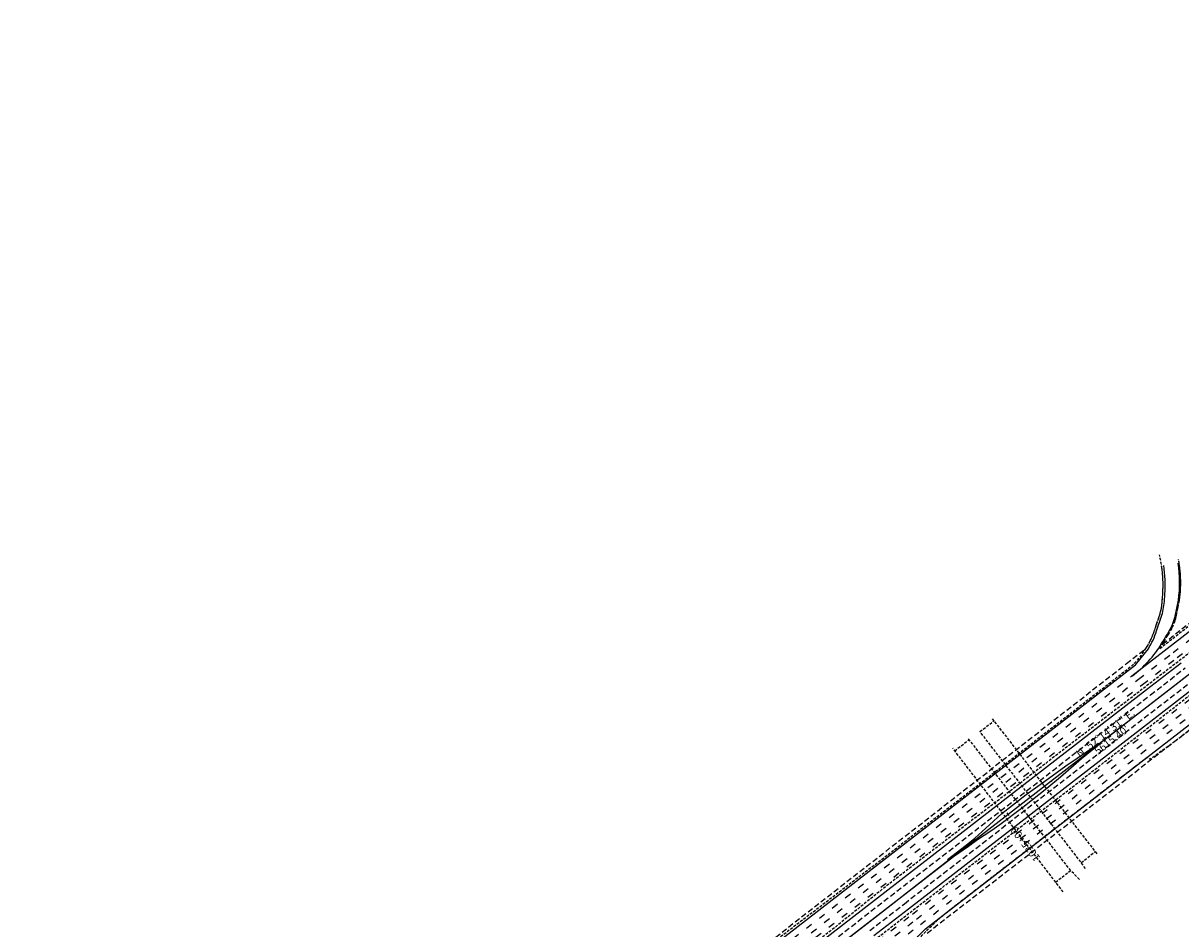
# Model space of a CAD drawing. Units: inches. Extents: x 3190785 to 3200541, y 1402929 to 1428467.
# Drawn here: x 3195122 to 3197239, y 1408096 to 1409753 of the extents above; entities that cross this region are included whole.
import ezdxf

# ---------------------------------------------------------------- set-up
doc = ezdxf.new("R2010")
doc.units = ezdxf.units.IN
doc.header["$MEASUREMENT"] = 0
doc.linetypes.add('ACAD_ISO03W100', pattern=[30, 12, -18])
doc.linetypes.add('DASHEDX2', pattern=[1.5, 1, -0.5])
for name, color, linetype in [('CAI25', 5, 'Continuous'), ('CATXTI25', 6, 'Continuous'), ('EOP', 3, 'DASHEDX2'), ('Existing EOP', 40, 'DASHEDX2'), ('Existing_GR_Double_Type3', 40, 'ZZZV'), ('Existing_GR_Type3', 40, 'ZZZB'), ('Lanes', 4, 'ACAD_ISO03W100'), ('Shoulder', 6, 'Continuous')]:
    doc.layers.add(name, color=color, linetype=linetype)
doc.styles.get("Standard").update_dxf_attribs({"font": 'arial.ttf'})
doc.linetypes.add('ZZZB', pattern='A,4,[132,PICS30.SHX,S=-0.75,R=0,X=0,Y=-0.75],0', length=4)
doc.linetypes.add('ZZZV', pattern='A,0,[141,PICS30.SHX,S=1,R=0,X=0,Y=0.7],1,[141,PICS30.SHX,S=1,R=0,X=0,Y=0.7],1,[141,PICS30.SHX,S=1,R=0,X=0,Y=0.7],1,-0.35,[141,PICS30.SHX,S=0.65,R=0,X=0,Y=0.7],0.65,0', length=4)

msp = doc.modelspace()

# ---------------------------------------------------------------- linework, layer by layer
at = {"layer": 'CAI25'}
msp.add_lwpolyline([(3195393.2, 1403458.1), (3195144.8, 1405057.2, -0.272966), (3196221.5, 1407762), (3197623.1, 1408847.6, 0.333804), (3198532.7, 1412167.1), (3195569.4, 1419653.5, -0.023287), (3195396.4, 1420158.2), (3193683.3, 1426032.1)], format="xyb", dxfattribs=at)
at = {"layer": 'CATXTI25'}
for p, q in [((3197161.6, 1408488.2), (3197160.7, 1408489.4)), ((3197082.5, 1408427), (3197081.6, 1408428.2)), ((3197003.5, 1408365.8), (3197002.5, 1408367)), ((3196925.3, 1408303.4), (3196921.6, 1408308.1)), ((3196845.3, 1408243.3), (3196844.4, 1408244.5)), ((3196766.3, 1408182.1), (3196765.4, 1408183.3)), ((3196687.2, 1408120.8), (3196686.3, 1408122))]:
    msp.add_line(p, q, dxfattribs=at)
at = {"layer": 'EOP', "ltscale": 10}
msp.add_line((3196670.7, 1408093.2), (3196733.9, 1408142.2), dxfattribs=at)
at = {"layer": 'EOP', "ltscale": 10, "flags": 128}
for points in [[(3196733.9, 1408142.2), (3197631.2, 1408837.2, 0.050222), (3198049.5, 1409234.2, 0.050222)], [(3197206, 1408617.1), (3197578.3, 1408905.5, 0.037981), (3197892.5, 1409189.5, 0.037981)], [(3196775.6, 1408088.5), (3197672.8, 1408783.4, 0.02331), (3197881.8, 1408961.5, 0.02331)], [(3197175.6, 1408608.7), (3197176.7, 1408610.6, 0.05937), (3197191.4, 1408642.3), (3197199.9, 1408667.4, 0.063174), (3197205.5, 1408695.1), (3197206.4, 1408708.9, 0.055121), (3197204.3, 1408760.3, 0.055121)], [(3197230.6, 1408664.9), (3197237, 1408697.2, 0.076734), (3197236.3, 1408765.2, 0.069367)], [(3197206, 1408617.1, 0.030894), (3197226.2, 1408652.3), (3197230.6, 1408664.9)], [(3195855.3, 1407542.3, -0.03613), (3196171.8, 1407826.2), (3197140.1, 1408581.3)], [(3195898.5, 1407489.1, -0.036849), (3196213.4, 1407772.5), (3197184.2, 1408524.4)]]:
    msp.add_lwpolyline(points, format="xyb", dxfattribs=at)
for points in [[(3197140.1, 1408581.3), (3197175.6, 1408608.7)], [(3197184.2, 1408524.4), (3197247.5, 1408573.3)]]:
    msp.add_lwpolyline(points, dxfattribs=at)
at = {"layer": 'Existing EOP', "ltscale": 5, "flags": 128}
for points in [[(3195310.8, 1406548.7), (3195316.6, 1406546.4), (3195319.9, 1406554.9), (3195335.7, 1406596, -0.026602), (3195375.2, 1406684.4), (3195395.3, 1406716), (3195418.6, 1406759.2), (3195443.5, 1406806.5), (3195479.1, 1406869.4), (3195495.9, 1406899.2), (3195510.7, 1406925.6), (3195535.6, 1406967.5), (3195580.8, 1407037.9), (3195620.2, 1407094.3), (3195641.9, 1407124.1), (3195667.1, 1407158), (3195690.5, 1407189.4), (3195713, 1407219), (3195743.5, 1407258.3), (3195765.1, 1407283.4, -0.002541), (3195854.3, 1407386.3), (3195896.4, 1407430.4), (3195970.1, 1407504.7), (3196033.5, 1407564), (3196094.3, 1407618.3), (3196160.7, 1407673.8), (3196209, 1407711.3), (3196248.5, 1407742.4), (3196319.5, 1407797.1), (3196437.4, 1407888.7), (3196625.8, 1408034.2), (3196705.8, 1408096.3), (3196929.8, 1408270), (3197040.7, 1408355.2), (3197238.7, 1408510.3), (3197416.5, 1408647.9), (3197565.8, 1408764), (3197698.9, 1408871.4), (3197758, 1408920.6), (3197807.6, 1408964.1), (3197850.4, 1409003.5), (3197877.4, 1409028.2), (3197914.1, 1409062.2), (3197930.6, 1409080.2), (3197979.9, 1409131.9), (3198001.8, 1409153.7), (3198035.2, 1409190.7), (3198071.3, 1409233.5), (3198090.2, 1409254.8), (3198104.7, 1409273.2), (3198122.3, 1409295.4), (3198147.9, 1409326.5), (3198178.8, 1409366.4), (3198196.3, 1409390.1), (3198253.2, 1409472.6), (3198299.5, 1409541.1), (3198335.8, 1409597.9), (3198368.5, 1409652.7), (3198401.9, 1409712.9), (3198438.7, 1409781.7), (3198451.4, 1409806.4), (3198471.1, 1409846.7), (3198491.5, 1409891), (3198506.4, 1409924, 0.039114), (3198661, 1410352.7), (3198673, 1410400.1, 0.017457), (3198719.1, 1410613.8), (3198732.1, 1410693.9), (3198742.2, 1410776.3, 0.020215), (3198760.2, 1410993.8), (3198760.6, 1411008.1), (3198762.4, 1411038.2), (3198762.6, 1411115.9), (3198762.6, 1411168.7), (3198760.8, 1411241.1), (3198759.5, 1411270.8), (3198758, 1411299.8, 0.005561), (3198756.2, 1411327.1, 0.0157), (3198742.5, 1411456.6), (3198731.4, 1411532.5), (3198716.4, 1411631.4)], [(3196691.4, 1407915), (3196691.4, 1407917.9, -0.175907), (3196741.9, 1408056.9, -0.049166), (3196819, 1408132.6), (3197177.8, 1408410.3), (3197183, 1408406.7), (3197229.4, 1408440), (3197650.2, 1408766.1), (3197708.9, 1408813.7), (3197793.1, 1408887.3), (3197928.7, 1409024.3), (3197955.4, 1409053.9), (3198021.2, 1409125.1), (3198089, 1409197.9), (3198170.8, 1409299), (3198238.9, 1409388.9), (3198279.3, 1409449.9), (3198283, 1409447.3), (3198225.7, 1409362.4), (3198164.1, 1409278.5), (3198148.8, 1409258.4), (3198121.3, 1409223.1, -0.030957), (3197954.3, 1409034, -0.003898), (3197923.8, 1409004.1), (3197811.1, 1408889.7), (3197701.8, 1408779.8, 0.088038), (3197592.4, 1408622.3), (3197580.7, 1408598, 0.044445), (3197544.8, 1408502.9, 1.316673)], [(3197201.1, 1408609.1), (3197371.4, 1408741.3), (3197493, 1408837.4), (3197607.6, 1408928.5), (3197643, 1408956.6), (3197665.6, 1408974.5), (3197687.5, 1408992.4), (3197722.4, 1409024.6), (3197777.9, 1409077.6), (3197851.8, 1409145.3), (3197917.3, 1409211), (3197879.2, 1409181.8), (3197829.2, 1409147.7), (3197778, 1409117.1), (3197738.4, 1409095, -0.048893), (3197656.2, 1409059.3, -0.243567)], [(3197625, 1408888.7), (3197460.2, 1408758.8), (3197290.1, 1408627.4), (3197134.2, 1408507.7), (3197009.5, 1408412.1), (3196928.6, 1408349.1), (3196703.1, 1408176.2), (3196598.3, 1408091.9), (3196514.9, 1408029.1), (3196311.7, 1407869.4), (3196156, 1407746.7), (3196030.1, 1407637.2), (3195953.1, 1407560.2), (3195886.1, 1407489.2), (3195827.9, 1407426), (3195799.1, 1407394.1), (3195746.2, 1407330), (3195692.6, 1407264), (3195659, 1407220.1, 0.026935), (3195564.2, 1407081.6), (3195529.4, 1407024.6, 0.021225), (3195406.2, 1406801.8), (3195391.9, 1406773), (3195352.5, 1406689.1, 0.025708), (3195297.4, 1406554), (3195310.8, 1406548.7), (3195307.1, 1406539.2), (3195291.2, 1406497.4)], [(3197205.5, 1408695.1), (3197206.4, 1408708.9, 0.077038), (3197200.3, 1408780.3, -1.272116)], [(3197237, 1408697.2), (3197237.9, 1408705.2, 0.077963), (3197235, 1408772.5, -1.220576)], [(3195583.2, 1407180.6), (3195613.5, 1407225.4), (3195635.5, 1407253.3), (3195646.9, 1407271.1), (3195680.7, 1407311.9), (3195727.5, 1407371.6), (3195783.7, 1407437), (3195832.6, 1407492.7), (3195854.1, 1407516.2), (3195892.3, 1407557.4), (3195936, 1407601.9), (3195971.5, 1407636.3), (3196022.6, 1407685.7), (3196088.1, 1407745.7), (3196139.9, 1407790.9), (3196197.4, 1407840.4), (3196243.7, 1407877.8), (3196281.9, 1407907), (3196445.9, 1408034.8), (3196698.2, 1408227.8), (3196907.9, 1408389.7), (3197150.6, 1408578), (3197155.4, 1408583, 0.112011), (3197191.4, 1408642.3), (3197199.9, 1408667.4, 0.063174), (3197205.5, 1408695.1, -0.929737)], [(3197201.1, 1408609.1), (3197215.3, 1408632.1), (3197220.4, 1408640.4, 0.059848), (3197230.6, 1408664.9), (3197237, 1408697.2, 0.048353)]]:
    msp.add_lwpolyline(points, format="xyb", dxfattribs=at)
for points in [[(3196872.1, 1408457), (3196897.9, 1408477)], [(3197086.2, 1408233.6), (3197083.1, 1408237.7), (3196902.3, 1408471.3), (3196895.2, 1408480.5)], [(3197065.2, 1408206.4), (3197056.6, 1408218.3), (3196872.1, 1408457)], [(3196826, 1408421.9), (3196852.4, 1408442.4)], [(3197053.9, 1408186.3), (3197037.4, 1408203.5), (3196850.2, 1408445.2)], [(3197024.4, 1408163.6), (3196822.5, 1408426.5)], [(3197057.4, 1408217.2), (3197083.1, 1408237.7)], [(3197010.5, 1408181.6), (3197037.9, 1408202.8)]]:
    msp.add_lwpolyline(points, dxfattribs=at)
at = {"layer": 'Existing_GR_Double_Type3', "ltscale": 2, "flags": 128}
for points in [[(3197089.5, 1408434.3), (3197193.1, 1408514.6), (3197412.6, 1408684.8), (3197615, 1408842.9, 0.017348), (3197784.1, 1408984.8), (3197809.7, 1409007.9), (3197851.5, 1409046.8), (3197863.6, 1409058.3), (3197919.9, 1409114.6), (3197939.4, 1409134.7), (3197973.2, 1409170.6), (3198007.7, 1409209.1), (3198054.1, 1409263), (3198072.8, 1409285.4), (3198115.4, 1409339), (3198143.8, 1409375.3), (3198158.4, 1409394.1), (3198174.4, 1409414.9), (3198200.2, 1409451.9), (3198230.6, 1409494.6), (3198250.4, 1409523.7), (3198290.4, 1409585.5), (3198321.2, 1409636.2), (3198348, 1409680.4), (3198380, 1409739.3), (3198402, 1409781.3)], [(3195312.8, 1406564.8), (3195327.4, 1406599.5), (3195378.8, 1406714.5), (3195433.5, 1406822.4), (3195463.2, 1406877.5, -0.021389), (3195576, 1407067.4), (3195613, 1407120), (3195707.2, 1407250.7), (3195736.5, 1407287.5, -0.013642), (3195798.7, 1407361.3), (3195865.4, 1407434.8), (3195939.3, 1407512.4), (3196004.9, 1407576.1, -0.032238), (3196232.7, 1407770.1), (3196690, 1408125), (3196816.1, 1408222.8)]]:
    msp.add_lwpolyline(points, format="xyb", dxfattribs=at)
at = {"layer": 'Existing_GR_Type3', "ltscale": 2, "flags": 128}
for points in [[(3196812.9, 1408222.9), (3196846.8, 1408249.3), (3196862.6, 1408262.1), (3196889.6, 1408286.7), (3196912.1, 1408307.1), (3196956.6, 1408341.7), (3196990.5, 1408366.3), (3197029.3, 1408394.5), (3197089.4, 1408435)], [(3197090.1, 1408433.6), (3197057.8, 1408407.4), (3197019.6, 1408373.8), (3196994.7, 1408353), (3196950.6, 1408318), (3196908.4, 1408286.3), (3196891.8, 1408275.1), (3196867.7, 1408259), (3196850.9, 1408246.9), (3196823.9, 1408227.6), (3196814.2, 1408221.3)]]:
    msp.add_lwpolyline(points, dxfattribs=at)
at = {"layer": 'Lanes'}
for p, q in [((3196685.4, 1408074.3), (3196748.6, 1408123.2)), ((3196692.7, 1408064.8), (3196756, 1408113.8)), ((3196740.8, 1408086.8), (3196763.3, 1408104.3))]:
    msp.add_line(p, q, dxfattribs=at)
at = {"layer": 'Lanes', "flags": 128}
for points in [[(3196748.6, 1408123.2), (3197645.9, 1408818.2, 0.050222), (3198067.7, 1409218.6, 0.050222)], [(3196756, 1408113.8), (3197653.2, 1408808.7, 0.050222), (3198076.8, 1409210.7, 0.050222)], [(3196763.3, 1408104.3), (3197660.6, 1408799.2, 0.050222), (3198085.9, 1409202.9, 0.050222)], [(3197225.4, 1408601.8), (3197593, 1408886.5, 0.037981), (3197909.9, 1409172.9, 0.037981)], [(3197232.8, 1408592.3), (3197600.3, 1408877, 0.037981), (3197918.6, 1409164.7, 0.037981)], [(3195863.8, 1407522.3, -0.036849), (3196184, 1407810.4), (3197150.1, 1408558.7)], [(3195872.5, 1407514, -0.036849), (3196191.4, 1407800.9), (3197162.2, 1408552.8)], [(3195881.2, 1407505.7, -0.036849), (3196198.7, 1407791.5), (3197169.5, 1408543.3)]]:
    msp.add_lwpolyline(points, format="xyb", dxfattribs=at)
for points in [[(3197162.2, 1408552.8), (3197225.4, 1408601.8)], [(3197169.5, 1408543.3), (3197232.8, 1408592.3)]]:
    msp.add_lwpolyline(points, dxfattribs=at)
at = {"layer": 'Shoulder'}
msp.add_line((3196678, 1408083.7), (3196741.3, 1408132.7), dxfattribs=at)
for points in [[(3197150.1, 1408558.7), (3197585.6, 1408896, 0.056365), (3198037.3, 1409335.4, 0.056365)], [(3196741.3, 1408132.7), (3197638.5, 1408827.7, 0.050222), (3198058.6, 1409226.4, 0.050222)], [(3196772.4, 1408096.1), (3197667.9, 1408789.7, 0.050222), (3198095, 1409195.1, 0.050222)], [(3197156.5, 1408578.8), (3197180.1, 1408608.5, 0.059338), (3197195.2, 1408641.1), (3197203.6, 1408666.1, 0.06319), (3197209.4, 1408694.8), (3197210.4, 1408708.6, 0.055121), (3197208.3, 1408760.9, 0.055121)], [(3197228.7, 1408665.3), (3197235, 1408697.5, 0.076679), (3197234.4, 1408764.8, 0.076679)], [(3197204.3, 1408618.3, 0.030799), (3197224.4, 1408653.1), (3197228.7, 1408665.5)], [(3195659.9, 1407305.2, -0.062303), (3196176.7, 1407819.9), (3197156.5, 1408578.8)], [(3195889.8, 1407497.4, -0.036849), (3196206.1, 1407782), (3197176.9, 1408533.8)], [(3196688.4, 1407938.4, -0.152088), (3196738.8, 1408059.4, -0.022422), (3196772.4, 1408096.1)]]:
    msp.add_lwpolyline(points, format="xyb", dxfattribs=at)
msp.add_lwpolyline([(3197176.9, 1408533.8), (3197240.1, 1408582.8)], dxfattribs=at)
msp.add_arc((3197036, 1408717), 195.2, 305.7724, 329.5916, dxfattribs=at)

# ---------------------------------------------------------------- texts
at = {"layer": 'CAI25'}
for s, p in [('N. 52°14\'31" E.', (3197054.5, 1408409)), ("5615.40'", (3197088, 1408413.7))]:
    msp.add_text(s, height=14, rotation=37.76, dxfattribs=at).set_placement(p)
at = {"layer": 'CATXTI25'}
msp.add_text('1025+00', height=14, rotation=127.76, dxfattribs=at).set_placement((3196983.4, 1408226.1))

doc.saveas('drawing.dxf')
